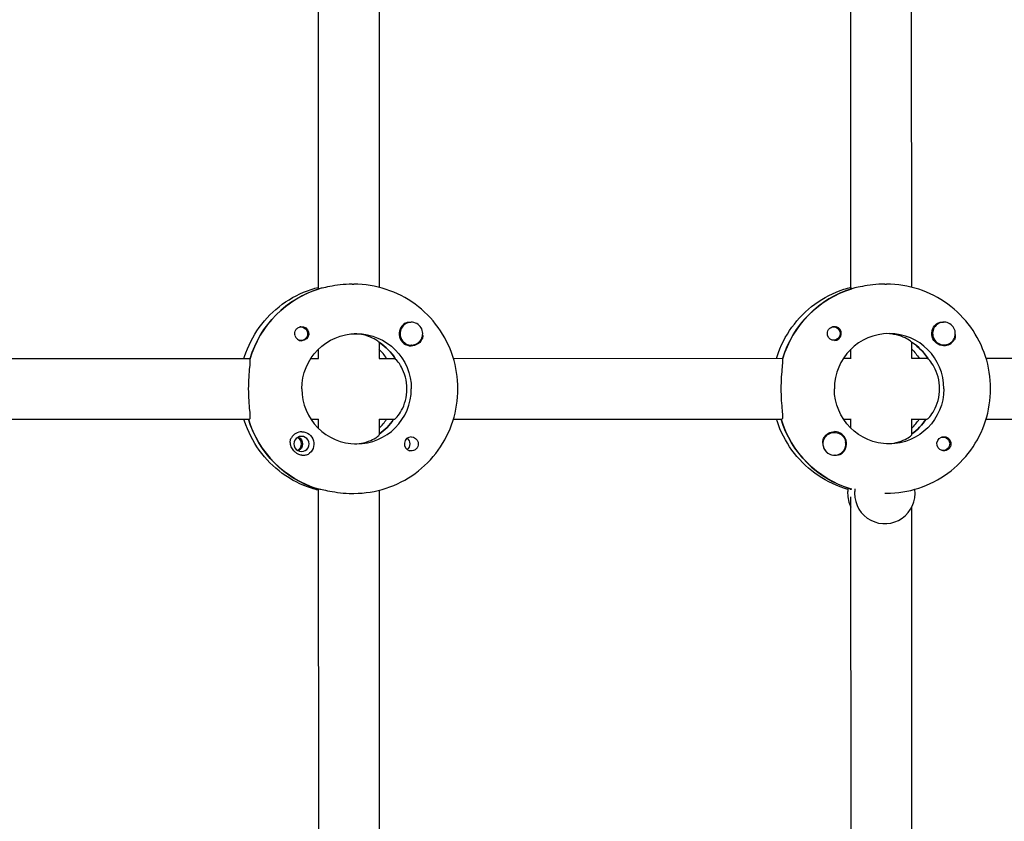
# Model space of a CAD drawing. Units: millimetres. Extents: x -13923 to 14088, y -4732 to 20293.
# Drawn here: x 474 to 733, y 657 to 868 of the extents above; entities that cross this region are included whole.
import ezdxf

# ---------------------------------------------------------------- set-up
doc = ezdxf.new("R2010")
doc.units = ezdxf.units.MM
doc.header["$LTSCALE"] = 20
doc.layers.add('2d', color=230, linetype='Continuous')

msp = doc.modelspace()

# ---------------------------------------------------------------- linework, layer by layer
at = {"layer": '2d'}
for p, q in [((552.09, 894.78), (552.12, 797.43)), ((568.09, 894.43), (568.12, 797.79)), ((692.2, 797.47), (692.17, 894.83)), ((708.2, 797.83), (708.17, 894.46)), ((561.03, 798.61), (561.49, 798.61)), ((701.11, 798.64), (701.57, 798.64)), ((552.4, 797.42), (552.17, 797.42)), ((692.48, 797.45), (692.25, 797.45)), ((547.55, 787.38), (547.25, 787.38)), ((576.6, 788.61), (576.56, 788.61)), ((687.62, 787.41), (687.33, 787.41)), ((716.68, 788.64), (716.64, 788.64)), ((547.55, 783.83), (547.26, 783.83)), ((568.12, 783.32), (568.12, 779.06)), ((568.12, 783.2), (568.3, 783.2)), ((576.6, 782.61), (576.56, 782.61)), ((687.62, 783.86), (687.33, 783.86)), ((708.2, 779.09), (708.2, 783.35)), ((708.2, 783.24), (708.37, 783.24)), ((716.68, 782.64), (716.64, 782.64)), ((552.12, 781.49), (552.12, 779.11)), ((692.2, 779.14), (692.2, 781.52)), ((447.59, 779.08), (534.21, 779.1)), ((550.16, 779.11), (552.17, 779.11)), ((568.12, 779.11), (572.36, 779.11)), ((587.67, 779.12), (674.29, 779.14)), ((690.24, 779.14), (692.25, 779.14)), ((708.2, 779.15), (712.44, 779.15)), ((727.75, 779.15), (814.37, 779.17)), ((447.59, 763.08), (533.99, 763.1)), ((550.17, 763.11), (552.18, 763.11)), ((552.13, 763.11), (552.13, 760.72)), ((568.13, 763.16), (568.13, 758.98)), ((568.13, 763.11), (572.14, 763.11)), ((587.67, 763.12), (674.06, 763.14)), ((690.24, 763.14), (692.26, 763.14)), ((692.2, 760.76), (692.2, 763.14)), ((708.2, 759.02), (708.2, 763.2)), ((708.2, 763.15), (712.22, 763.15)), ((727.75, 763.15), (814.14, 763.17)), ((687.88, 759.64), (687.85, 759.64)), ((716.43, 758.43), (716.14, 758.43)), ((687.88, 753.64), (687.85, 753.64)), ((716.43, 754.88), (716.14, 754.88)), ((551.95, 744.8), (552.18, 744.8)), ((552.13, 744.8), (552.15, 647.43)), ((561.04, 743.61), (561.5, 743.61)), ((568.13, 744.43), (568.15, 647.79)), ((692.03, 744.83), (692.26, 744.83)), ((692.21, 744.56), (692.21, 744.83)), ((701.12, 743.64), (701.58, 743.64)), ((692.23, 647.47), (692.21, 742.73)), ((708.23, 647.83), (708.21, 740.02))]:
    msp.add_line(p, q, dxfattribs=at)
for centre, major_axis, start_param, end_param in [((560.35, 771.11), (-0.01, 27.5), 0.285536, 1.285261), ((700.43, 771.14), (-0.01, 27.5), 0.285536, 1.285261), ((576.58, 785.61), (0, -3.2), -2.600696, 0), ((576.6, 785.61), (0, 3), -1.411169, 1.730424), ((687.85, 785.64), (0, -1.85), 0, 2.889755), ((716.68, 785.64), (0, 3), -0.942665, 2.198928), ((716.68, 785.64), (0, -3), -0.942665, 2.198928), ((547.77, 785.6), (0, -1.85), -1.318959, 0), ((576.6, 785.61), (0, -3), -1.411169, 1.730424), ((702.26, 771.14), (0, 14.5), -1.570796, 1.570796), ((560.35, 771.11), (0, 14.5), -1.00723, -0.563567), ((700.43, 771.14), (0, 14.5), -1.00723, -0.563567), ((716.65, 785.64), (0, -3.2), 0, 1.0299), ((558.07, 771.11), (0, 14.5), -0.986366, -0.772662), ((562.18, 771.11), (0, -14.5), -1.570796, 1.570796), ((559.9, 771.11), (0.01, -27.5), -1.275619, -0.295177), ((559.9, 771.11), (0, 14.5), -2.533612, -2.155226), ((558.07, 771.11), (0, 14.5), -2.36893, -2.155226), ((699.97, 771.14), (0.01, -27.5), -1.275619, -0.295177), ((698.15, 771.14), (0, 14.5), -2.36893, -2.155226), ((699.97, 771.14), (0, 14.5), -2.533612, -2.155226), ((547.78, 756.61), (0, 3.2), 0, 1.0299), ((687.86, 756.64), (0, 3.2), -2.600696, 0), ((547.7, 756.61), (0, 2), 0, 3.141593), ((545.9, 756.61), (0, 1.85), -2.72443, -0.417163), ((547.7, 756.61), (0, -2), 0, 3.141593), ((576.58, 756.62), (0, 1.85), 0, 2.889755), ((687.88, 756.64), (0, -3), -1.411169, 1.730424), ((716.66, 756.65), (0, 1.85), -1.318959, 0), ((687.84, 756.64), (0, -3), -1.386814, -0.183982), ((699.29, 743.64), (0, -8), -1.716769, -1.570796), ((699.29, 743.64), (0, -8), -1.570796, -1.100958), ((701.12, 743.64), (0, -8), -1.716769, -1.570796), ((701.12, 743.64), (0, -8), -1.570796, 1.700148)]:
    msp.add_ellipse(centre, major_axis=major_axis, ratio=0.993459, start_param=start_param, end_param=end_param, dxfattribs=at)
at = {"layer": '2d', "extrusion": (0, 0, -1)}
for centre, major_axis, start_param, end_param in [((560.35, 771.11), (-0.01, 27.5), -1.275619, -0.295177), ((700.43, 771.14), (-0.01, 27.5), -1.275619, -0.295177), ((547.55, 785.6), (0, 1.77), -0.280951, 1.730424), ((547.77, 785.6), (0, 1.85), 0.251837, 3.141593), ((687.62, 785.64), (0, 1.77), -0.280951, 2.198928), ((716.65, 785.64), (0, -3.2), 0, 2.600696), ((547.55, 785.6), (0, -1.77), -1.411169, 0.271717), ((562.18, 771.11), (0, 14.5), -1.570796, 1.570796), ((687.85, 785.64), (0, -1.85), 0, 1.318959), ((560.35, 771.11), (0, -14.5), -2.557163, -2.155226), ((576.58, 785.61), (0, -3.2), -1.0299, 0), ((687.62, 785.64), (0, -1.77), -0.942665, 0.271717), ((700.43, 771.14), (0, -14.5), -2.557163, -2.155226), ((698.15, 771.14), (0, -14.5), -2.36893, -2.155226), ((702.26, 771.14), (0, -14.5), -1.570796, 1.570796), ((559.9, 771.11), (0.01, -27.5), 0.288448, 1.275619), ((559.9, 771.11), (0, -14.5), -0.986366, -0.60798), ((699.97, 771.14), (0.01, -27.5), 0.291945, 1.275619), ((699.97, 771.14), (0, -14.5), -0.986366, -0.60798), ((547.78, 756.61), (0, 3.2), 0, 2.600696), ((687.88, 756.64), (0, 3), -1.730424, 1.411169), ((687.86, 756.64), (0, 3.2), -1.0299, 0), ((546.01, 756.61), (0, -2), -2.702073, -0.439519), ((574.36, 756.62), (0, -1.85), -2.490849, -0.650744), ((576.58, 756.62), (0, 1.85), 0, 1.318959), ((716.66, 756.65), (0, -1.85), 0.251837, 3.141593), ((716.43, 756.65), (0, 1.77), -0.271717, 1.730424), ((716.43, 756.65), (0, -1.77), -1.411169, 0.271717)]:
    msp.add_ellipse(centre, major_axis=major_axis, ratio=0.993459, start_param=start_param, end_param=end_param, dxfattribs=at)
at = {"layer": '2d'}
for points, knots in [([(532.58, 779.1), (532.62, 779.27), (532.68, 779.43), (533.61, 782.33), (534.92, 784.92), (538.29, 789.58), (540.33, 791.65), (544.97, 795.04), (547.55, 796.36), (550.89, 797.46), (551.5, 797.63), (552.12, 797.79)], [5.007723, 5.007723, 5.007723, 5.007723, 5.026307, 5.026307, 5.340467, 5.340467, 5.654626, 5.654626, 5.968785, 5.968785, 6.038527, 6.038527, 6.038527, 6.038527]), ([(561.03, 798.61), (560.03, 798.61), (558.94, 798.55), (556.89, 798.33), (555.93, 798.17), (554.36, 797.87), (553.65, 797.71), (552.95, 797.56), (552.79, 797.52), (552.65, 797.49)], [-1.213001, -1.213001, -1.213001, -1.213001, -0.909791, -0.909791, -0.60658, -0.60658, -0.30329, -0.30329, -0.19616, -0.19616, -0.19616, -0.19616]), ([(588.85, 771.12), (588.85, 773.99), (588.4, 776.87), (586.63, 782.34), (585.32, 784.93), (581.95, 789.59), (579.9, 791.66), (575.27, 795.05), (572.68, 796.37), (567.23, 798.15), (564.36, 798.61), (561.49, 798.61)], [4.71263, 4.71263, 4.71263, 4.71263, 5.026789, 5.026789, 5.340948, 5.340948, 5.655108, 5.655108, 5.969267, 5.969267, 6.283426, 6.283426, 6.283426, 6.283426]), ([(672.65, 779.14), (672.7, 779.3), (672.75, 779.46), (673.69, 782.36), (675, 784.96), (678.36, 789.62), (680.41, 791.68), (685.05, 795.07), (687.63, 796.4), (690.96, 797.49), (691.58, 797.67), (692.2, 797.82)], [5.007723, 5.007723, 5.007723, 5.007723, 5.026307, 5.026307, 5.340467, 5.340467, 5.654626, 5.654626, 5.968785, 5.968785, 6.038527, 6.038527, 6.038527, 6.038527]), ([(701.11, 798.64), (700.1, 798.64), (699.01, 798.58), (696.96, 798.36), (696, 798.2), (694.44, 797.91), (693.73, 797.75), (693.02, 797.59), (692.86, 797.56), (692.73, 797.53)], [1.213001, 1.213001, 1.213001, 1.213001, 1.516212, 1.516212, 1.819422, 1.819422, 2.122712, 2.122712, 2.229842, 2.229842, 2.229842, 2.229842]), ([(728.93, 771.15), (728.93, 774.03), (728.48, 776.9), (726.71, 782.37), (725.4, 784.97), (722.03, 789.63), (719.98, 791.69), (715.34, 795.08), (712.76, 796.4), (707.3, 798.19), (704.43, 798.64), (701.57, 798.64)], [4.71263, 4.71263, 4.71263, 4.71263, 5.026789, 5.026789, 5.340948, 5.340948, 5.655108, 5.655108, 5.969267, 5.969267, 6.283426, 6.283426, 6.283426, 6.283426]), ([(546, 785.14), (545.96, 785.29), (545.94, 785.45), (545.94, 785.85), (545.98, 786.08), (546.12, 786.43), (546.18, 786.54), (546.3, 786.72), (546.35, 786.79), (546.43, 786.87), (546.45, 786.89), (546.47, 786.91), (546.52, 786.96), (546.58, 787.01), (546.72, 787.12), (546.81, 787.18), (547.1, 787.34), (547.32, 787.41), (547.62, 787.45), (547.7, 787.45), (547.77, 787.45)], [0.990278, 0.990278, 0.990278, 0.990278, 1.037653, 1.037653, 1.1091925, 1.1091925, 1.1494913, 1.1494913, 1.1741927, 1.1741927, 1.1827936, 1.1827936, 1.1827936, 1.205385, 1.205385, 1.2369017, 1.2369017, 1.305598, 1.305598, 1.3284718, 1.3284718, 1.3284718, 1.3284718]), ([(574.94, 788.35), (575.08, 788.44), (575.24, 788.5), (575.68, 788.63), (575.99, 788.66), (576.37, 788.62), (576.43, 788.62), (576.49, 788.61)], [0.4848332, 0.4848332, 0.4848332, 0.4848332, 0.5373177, 0.5373177, 0.6302639, 0.6302639, 0.6464759, 0.6464759, 0.6464759, 0.6464759]), ([(686.07, 785.17), (686.03, 785.33), (686.01, 785.48), (686.01, 785.88), (686.06, 786.12), (686.2, 786.46), (686.26, 786.58), (686.38, 786.76), (686.43, 786.82), (686.51, 786.9), (686.53, 786.92), (686.55, 786.94), (686.6, 787), (686.65, 787.05), (686.8, 787.16), (686.88, 787.22), (687.18, 787.37), (687.4, 787.44), (687.7, 787.48), (687.78, 787.49), (687.85, 787.49)], [0.990278, 0.990278, 0.990278, 0.990278, 1.037653, 1.037653, 1.1091925, 1.1091925, 1.1494913, 1.1494913, 1.1741927, 1.1741927, 1.1827936, 1.1827936, 1.1827936, 1.205385, 1.205385, 1.2369017, 1.2369017, 1.305598, 1.305598, 1.3284718, 1.3284718, 1.3284718, 1.3284718]), ([(715.02, 788.39), (715.16, 788.47), (715.31, 788.54), (715.76, 788.67), (716.07, 788.69), (716.45, 788.66), (716.51, 788.65), (716.56, 788.64)], [0.4848332, 0.4848332, 0.4848332, 0.4848332, 0.5373177, 0.5373177, 0.6302639, 0.6302639, 0.6464759, 0.6464759, 0.6464759, 0.6464759]), ([(568.04, 783.37), (567.99, 783.43), (567.91, 783.51), (567.51, 783.84), (567, 784.17), (565.77, 784.76), (564.96, 785.06), (563.28, 785.45), (562.44, 785.56), (561.6, 785.6)], [-2.2749679, -2.2749679, -2.2749679, -2.2749679, -2.1631469, -2.1631469, -1.8533635, -1.8533635, -1.5449143, -1.5449143, -1.2935905, -1.2935905, -1.2935905, -1.2935905]), ([(579.57, 785.34), (579.6, 785.02), (579.58, 784.71), (579.45, 784.27), (579.39, 784.11), (579.3, 783.96)], [1.0645063, 1.0645063, 1.0645063, 1.0645063, 1.1575355, 1.1575355, 1.2120103, 1.2120103, 1.2120103, 1.2120103]), ([(708.12, 783.4), (708.07, 783.47), (707.99, 783.54), (707.58, 783.87), (707.08, 784.2), (705.85, 784.79), (705.04, 785.1), (703.36, 785.49), (702.52, 785.6), (701.68, 785.63)], [0.1979624, 0.1979624, 0.1979624, 0.1979624, 0.3097834, 0.3097834, 0.6195669, 0.6195669, 0.928016, 0.928016, 1.1793399, 1.1793399, 1.1793399, 1.1793399]), ([(719.65, 785.38), (719.68, 785.05), (719.66, 784.74), (719.53, 784.3), (719.47, 784.14), (719.38, 784)], [1.0645063, 1.0645063, 1.0645063, 1.0645063, 1.1575355, 1.1575355, 1.2120103, 1.2120103, 1.2120103, 1.2120103]), ([(534.14, 778.85), (534.15, 778.75), (534.16, 778.64), (534.16, 778.08), (534.1, 777.47), (533.97, 776.05), (533.88, 775.16), (533.75, 773.19), (533.72, 772.11), (533.72, 771.1)], [2.622162, 2.622162, 2.622162, 2.622162, 2.729292, 2.729292, 3.032582, 3.032582, 3.335793, 3.335793, 3.639004, 3.639004, 3.639004, 3.639004]), ([(575.44, 771.11), (575.44, 772.14), (575.3, 773.22), (574.78, 775.19), (574.4, 776.07), (573.66, 777.47), (573.23, 778.08), (572.75, 778.64), (572.63, 778.76), (572.53, 778.86)], [-3.709396, -3.709396, -3.709396, -3.709396, -3.400946, -3.400946, -3.092497, -3.092497, -2.782714, -2.782714, -2.670893, -2.670893, -2.670893, -2.670893]), ([(674.21, 778.88), (674.23, 778.79), (674.23, 778.67), (674.23, 778.12), (674.18, 777.5), (674.04, 776.09), (673.96, 775.19), (673.83, 773.22), (673.79, 772.15), (673.79, 771.14)], [0.19616, 0.19616, 0.19616, 0.19616, 0.30329, 0.30329, 0.60658, 0.60658, 0.909791, 0.909791, 1.213001, 1.213001, 1.213001, 1.213001]), ([(715.52, 771.15), (715.52, 772.18), (715.38, 773.26), (714.86, 775.22), (714.48, 776.11), (713.74, 777.5), (713.31, 778.11), (712.83, 778.67), (712.71, 778.8), (712.61, 778.89)], [-1.236465, -1.236465, -1.236465, -1.236465, -0.928016, -0.928016, -0.619567, -0.619567, -0.309783, -0.309783, -0.197962, -0.197962, -0.197962, -0.197962]), ([(533.72, 771.1), (533.72, 770.09), (533.76, 769.02), (533.88, 767.05), (533.97, 766.15), (534.1, 764.74), (534.16, 764.12), (534.16, 763.31), (534.1, 763.1), (533.99, 763.1)], [-1.213001, -1.213001, -1.213001, -1.213001, -0.909791, -0.909791, -0.60658, -0.60658, -0.30329, -0.30329, 0, 0, 0, 0]), ([(561.5, 743.61), (564.37, 743.61), (567.24, 744.07), (572.69, 745.85), (575.28, 747.18), (579.91, 750.57), (581.96, 752.64), (585.32, 757.3), (586.64, 759.89), (588.4, 765.37), (588.85, 768.24), (588.85, 771.12)], [3.141834, 3.141834, 3.141834, 3.141834, 3.455993, 3.455993, 3.770152, 3.770152, 4.084311, 4.084311, 4.398471, 4.398471, 4.71263, 4.71263, 4.71263, 4.71263]), ([(572.14, 763.11), (572.26, 763.11), (572.53, 763.32), (573.23, 764.15), (573.66, 764.76), (574.41, 766.15), (574.78, 767.04), (575.3, 769), (575.44, 770.09), (575.44, 771.11)], [0, 0, 0, 0, 0.309783, 0.309783, 0.619567, 0.619567, 0.928016, 0.928016, 1.236465, 1.236465, 1.236465, 1.236465]), ([(673.79, 771.14), (673.8, 770.13), (673.83, 769.05), (673.96, 767.08), (674.05, 766.19), (674.18, 764.77), (674.24, 764.16), (674.24, 763.34), (674.18, 763.14), (674.06, 763.14)], [1.213001, 1.213001, 1.213001, 1.213001, 1.516212, 1.516212, 1.819422, 1.819422, 2.122712, 2.122712, 2.426002, 2.426002, 2.426002, 2.426002]), ([(701.58, 743.64), (704.45, 743.64), (707.32, 744.1), (712.77, 745.89), (715.36, 747.22), (719.99, 750.61), (722.04, 752.67), (725.4, 757.33), (726.72, 759.93), (728.48, 765.4), (728.93, 768.27), (728.93, 771.15)], [3.141834, 3.141834, 3.141834, 3.141834, 3.455993, 3.455993, 3.770152, 3.770152, 4.084311, 4.084311, 4.398471, 4.398471, 4.71263, 4.71263, 4.71263, 4.71263]), ([(712.22, 763.15), (712.34, 763.15), (712.6, 763.36), (713.31, 764.18), (713.74, 764.79), (714.49, 766.19), (714.86, 767.07), (715.38, 769.04), (715.52, 770.12), (715.52, 771.15)], [-2.47293, -2.47293, -2.47293, -2.47293, -2.163147, -2.163147, -1.853363, -1.853363, -1.544914, -1.544914, -1.236465, -1.236465, -1.236465, -1.236465]), ([(552.13, 744.43), (551.51, 744.58), (550.9, 744.76), (547.57, 745.85), (544.98, 747.17), (540.34, 750.56), (538.29, 752.63), (534.93, 757.28), (533.62, 759.88), (532.68, 762.78), (532.63, 762.94), (532.58, 763.1)], [3.385769, 3.385769, 3.385769, 3.385769, 3.455511, 3.455511, 3.76967, 3.76967, 4.08383, 4.08383, 4.397989, 4.397989, 4.416573, 4.416573, 4.416573, 4.416573]), ([(691.41, 744.67), (691.06, 744.77), (690.72, 744.88), (687.64, 745.88), (685.06, 747.21), (680.42, 750.6), (678.37, 752.66), (675.01, 757.32), (673.69, 759.91), (672.76, 762.81), (672.71, 762.97), (672.66, 763.14)], [3.415791, 3.415791, 3.415791, 3.415791, 3.455511, 3.455511, 3.76967, 3.76967, 4.08383, 4.08383, 4.397989, 4.397989, 4.416573, 4.416573, 4.416573, 4.416573]), ([(561.61, 756.62), (562.45, 756.66), (563.29, 756.77), (564.97, 757.16), (565.78, 757.46), (567.01, 758.06), (567.51, 758.39), (568.02, 758.8), (568.12, 758.92), (568.13, 758.98)], [1.29359, 1.29359, 1.29359, 1.29359, 1.544914, 1.544914, 1.853363, 1.853363, 2.163147, 2.163147, 2.382452, 2.382452, 2.382452, 2.382452]), ([(701.69, 756.66), (702.53, 756.69), (703.36, 756.8), (705.05, 757.19), (705.86, 757.5), (707.09, 758.09), (707.59, 758.42), (708.1, 758.83), (708.2, 758.96), (708.2, 759.02)], [-1.17934, -1.17934, -1.17934, -1.17934, -0.928016, -0.928016, -0.619567, -0.619567, -0.309783, -0.309783, -0.090479, -0.090479, -0.090479, -0.090479]), ([(547.77, 753.62), (547.44, 753.68), (547.11, 753.79), (546.58, 754.06), (546.39, 754.19), (546.07, 754.43), (545.95, 754.54), (545.72, 754.77), (545.61, 754.89), (545.37, 755.2), (545.25, 755.39), (544.94, 755.99), (544.81, 756.4), (544.74, 757.16), (544.77, 757.49), (544.9, 757.95), (544.97, 758.11), (545.06, 758.26)], [0.6535857, 0.6535857, 0.6535857, 0.6535857, 0.7441534, 0.7441534, 0.8021234, 0.8021234, 0.8438771, 0.8438771, 0.8853234, 0.8853234, 0.9418922, 0.9418922, 1.0579317, 1.0579317, 1.1575355, 1.1575355, 1.2120103, 1.2120103, 1.2120103, 1.2120103]), ([(578.36, 757.08), (578.4, 756.93), (578.42, 756.77), (578.42, 756.37), (578.37, 756.14), (578.23, 755.79), (578.16, 755.68), (578.04, 755.5), (577.99, 755.43), (577.92, 755.35), (577.9, 755.33), (577.88, 755.31), (577.82, 755.26), (577.77, 755.21), (577.63, 755.1), (577.54, 755.04), (577.25, 754.88), (577.03, 754.81), (576.73, 754.77), (576.66, 754.77), (576.58, 754.77)], [0.990278, 0.990278, 0.990278, 0.990278, 1.037653, 1.037653, 1.1091925, 1.1091925, 1.1494913, 1.1494913, 1.1741927, 1.1741927, 1.1827936, 1.1827936, 1.1827936, 1.205385, 1.205385, 1.2369017, 1.2369017, 1.305598, 1.305598, 1.3284718, 1.3284718, 1.3284718, 1.3284718]), ([(684.87, 756.72), (684.86, 756.76), (684.86, 756.8), (684.82, 757.19), (684.85, 757.52), (684.98, 757.99), (685.05, 758.15), (685.13, 758.29)], [1.0462825, 1.0462825, 1.0462825, 1.0462825, 1.0579317, 1.0579317, 1.1575355, 1.1575355, 1.2120103, 1.2120103, 1.2120103, 1.2120103]), ([(718.44, 757.11), (718.48, 756.96), (718.5, 756.8), (718.5, 756.41), (718.45, 756.17), (718.31, 755.83), (718.24, 755.71), (718.12, 755.53), (718.07, 755.47), (717.99, 755.38), (717.97, 755.36), (717.95, 755.34), (717.9, 755.29), (717.85, 755.24), (717.7, 755.13), (717.62, 755.07), (717.33, 754.91), (717.11, 754.84), (716.81, 754.81), (716.74, 754.8), (716.66, 754.8)], [0.990278, 0.990278, 0.990278, 0.990278, 1.037653, 1.037653, 1.1091925, 1.1091925, 1.1494913, 1.1494913, 1.1741927, 1.1741927, 1.1827936, 1.1827936, 1.1827936, 1.205385, 1.205385, 1.2369017, 1.2369017, 1.305598, 1.305598, 1.3284718, 1.3284718, 1.3284718, 1.3284718]), ([(549.42, 753.87), (549.28, 753.78), (549.12, 753.72), (548.67, 753.59), (548.35, 753.56), (547.94, 753.6), (547.85, 753.61), (547.77, 753.62)], [0.4848332, 0.4848332, 0.4848332, 0.4848332, 0.5373177, 0.5373177, 0.6302639, 0.6302639, 0.6535857, 0.6535857, 0.6535857, 0.6535857]), ([(689.5, 753.9), (689.35, 753.82), (689.2, 753.75), (688.75, 753.62), (688.43, 753.59), (688.04, 753.63), (687.98, 753.64), (687.93, 753.65)], [0.4848332, 0.4848332, 0.4848332, 0.4848332, 0.5373177, 0.5373177, 0.6302639, 0.6302639, 0.6460821, 0.6460821, 0.6460821, 0.6460821]), ([(552.18, 744.8), (552.3, 744.8), (552.62, 744.73), (553.66, 744.5), (554.37, 744.34), (555.94, 744.05), (556.9, 743.89), (558.95, 743.67), (560.04, 743.61), (561.04, 743.61)], [0, 0, 0, 0, 0.30329, 0.30329, 0.60658, 0.60658, 0.909791, 0.909791, 1.213001, 1.213001, 1.213001, 1.213001])]:
    msp.add_open_spline(points, degree=3, knots=knots, dxfattribs=at)
for points in [[(552.17, 797.42), (552.14, 797.42), (552.12, 797.42), (552.12, 797.43)], [(692.25, 797.45), (692.21, 797.45), (692.2, 797.46), (692.2, 797.47)], [(547.77, 787.45), (547.93, 787.45), (548.08, 787.43), (548.23, 787.39)], [(687.85, 787.49), (688.01, 787.49), (688.16, 787.47), (688.31, 787.43)], [(576.58, 754.77), (576.43, 754.77), (576.28, 754.79), (576.13, 754.83)], [(716.66, 754.8), (716.51, 754.8), (716.35, 754.82), (716.2, 754.86)], [(692.26, 744.83), (692.3, 744.83), (692.38, 744.82), (692.48, 744.81)]]:
    msp.add_open_spline(points, degree=3, dxfattribs=at)

doc.saveas('drawing.dxf')
